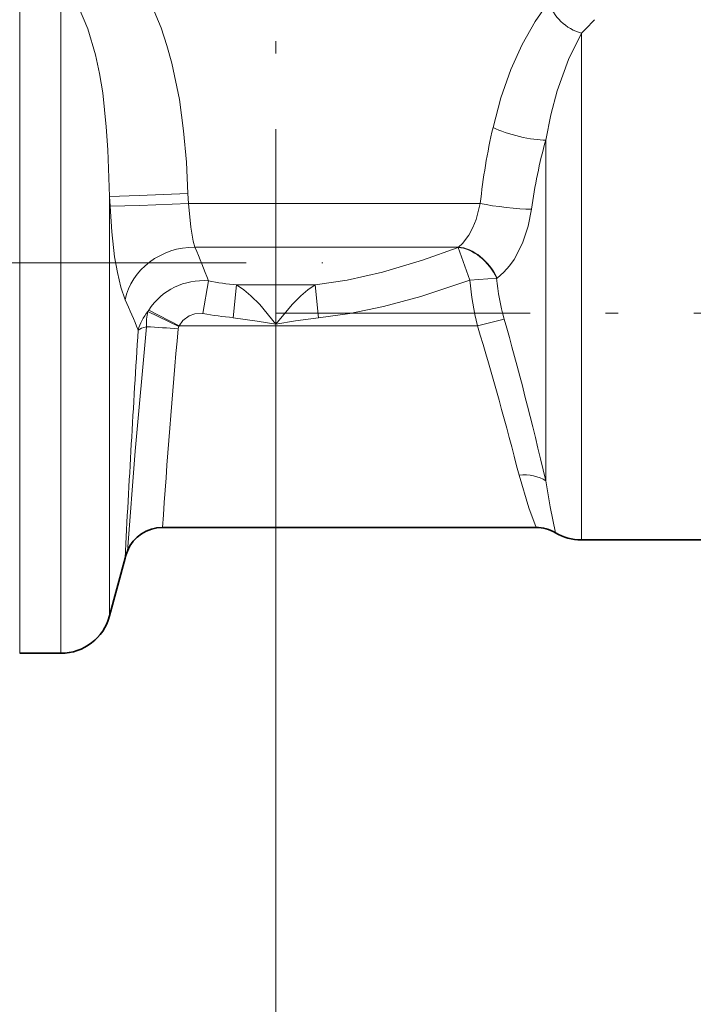
# Model space of a CAD drawing. Extents: x 0 to 420, y 0 to 297.
# Drawn here: x 268 to 295, y 133 to 172 of the extents above; entities that cross this region are included whole.
import ezdxf

# ---------------------------------------------------------------- set-up
doc = ezdxf.new("R2010")
doc.units = 0
doc.linetypes.add('DASHDOT', pattern=[18.5, 12, -3, 0.5, -3])

msp = doc.modelspace()

# ---------------------------------------------------------------- linework, layer by layer
at = {"color": 7, "linetype": 'DASHDOT', "lineweight": 13}
for p, q in [((278.285187, 223.360764), (278.285187, 156.260391)), ((209.609528, 162.553345), (280.147095, 162.553345)), ((343.876129, 160.553345), (278.311127, 160.553345))]:
    msp.add_line(p, q, dxfattribs=at)
at = {"color": 7, "lineweight": 13}
for p, q in [((268.113617, 147.053345), (268.113617, 173.391434)), ((269.750549, 147.053345), (269.750549, 173.092453)), ((290.937714, 172.206757), (290.57135, 171.833054)), ((290.57135, 171.833054), (290.413605, 171.670959)), ((290.413605, 151.553345), (290.413605, 171.670959)), ((288.99939, 153.900116), (288.99939, 167.429276)), ((271.682373, 148.535706), (271.682373, 165.18718)), ((271.699799, 164.803665), (271.682404, 165.18718)), ((274.809692, 164.908051), (274.795197, 165.308746)), ((274.809692, 164.908051), (286.398132, 164.908051)), ((275.070007, 163.175995), (285.529419, 163.175995)), ((285.529419, 163.175995), (285.516357, 163.164963)), ((285.516357, 163.164963), (285.988739, 161.865921)), ((275.608154, 161.837418), (275.389496, 160.538376)), ((287.049377, 161.942474), (285.988708, 161.865921)), ((287.0625, 161.952179), (287.049377, 161.942474)), ((276.722107, 161.674881), (276.590363, 160.375839)), ((276.722107, 161.674881), (279.848297, 161.674881)), ((279.848297, 161.674881), (279.980042, 160.375839)), ((273.237793, 160.67894), (273.201965, 160.621201)), ((273.237793, 160.67894), (274.449188, 160.053345)), ((273.201965, 160.621185), (274.436035, 160.031143)), ((287.347992, 160.323257), (286.287323, 160.053314)), ((274.449188, 160.053345), (274.436035, 160.031143)), ((286.287323, 160.053345), (274.449188, 160.053345)), ((278.285187, 156.952301), (278.285187, 91.553345)), ((278.285187, 156.952301), (278.285187, 91.553345))]:
    msp.add_line(p, q, dxfattribs=at)
at = {"color": 7, "lineweight": 35}
for p, q in [((288.61084, 152.053345), (273.783417, 152.053345)), ((290.413605, 151.553345), (296.956696, 151.553345)), ((272.296417, 150.827347), (271.682373, 148.535706)), ((268.113617, 147.053345), (269.750549, 147.053345))]:
    msp.add_line(p, q, dxfattribs=at)
at = {"color": 7, "lineweight": 13}
for points in [[(274.795197, 165.308746), (274.730103, 166.54599), (274.621368, 167.79216), (274.451935, 169.044266), (274.157959, 170.474365), (273.961243, 171.183182), (273.725922, 171.883102), (273.342316, 172.800842), (272.874298, 173.678436), (272.318176, 174.493958)], [(271.682373, 165.18718), (271.614349, 167.045624), (271.552948, 167.957977), (271.408508, 169.298523), (271.284912, 170.06572), (271.125427, 170.811905), (270.817322, 171.84906), (270.408264, 172.805099)], [(289.114136, 172.914276), (288.57312, 172.129257), (288.064484, 171.223434), (287.615265, 170.228531), (287.216492, 169.099152), (286.904419, 167.925858)], [(290.413605, 171.670959), (289.902344, 170.623566), (289.453064, 169.387466), (289.197968, 168.431992), (288.99939, 167.429245)], [(274.795197, 165.308746), (272.857849, 165.221283), (271.682373, 165.18718)], [(274.809723, 164.908051), (272.874695, 164.833054), (271.699799, 164.80368)], [(272.305725, 161.091812), (272.128571, 161.595184), (271.990814, 162.166946), (271.882324, 162.789917), (271.766205, 163.783051), (271.699799, 164.80368)], [(275.070007, 163.175995), (275.004181, 163.413071), (274.905701, 163.971985), (274.809723, 164.908051)], [(286.398132, 164.908051), (286.230408, 164.27037), (286.103577, 163.956299), (285.939545, 163.651062), (285.691071, 163.325226), (285.529388, 163.175995)], [(288.432343, 164.679077), (288.301666, 164.004776), (288.077911, 163.336655), (287.741028, 162.692307), (287.553131, 162.431061), (287.331116, 162.183151), (287.0625, 161.952179)], [(279.848297, 161.674881), (281.118256, 161.866318), (282.51181, 162.185028), (284.110657, 162.664734), (285.516357, 163.164963)], [(279.980042, 160.375839), (281.217987, 160.544662), (282.551178, 160.816864), (284.036804, 161.216141), (285.988739, 161.865921)], [(278.285187, 160.116043), (277.641449, 160.895386), (277.294373, 161.248215), (277.016815, 161.480759), (276.722076, 161.674881)], [(279.848297, 161.674881), (279.553467, 161.480698), (279.27594, 161.248169), (278.928955, 160.895416), (278.285187, 160.116043)], [(274.449188, 160.053345), (274.592499, 160.261612), (274.842865, 160.455917), (275.072662, 160.535568), (275.389496, 160.538376)], [(278.285187, 160.116043), (277.539703, 160.245148), (276.590332, 160.375839)], [(279.980042, 160.375839), (279.065979, 160.250916), (278.285187, 160.116043)], [(273.153259, 160.019547), (272.695984, 155.077469), (272.391693, 151.1129)], [(288.61084, 152.053345), (288.322662, 152.82814), (287.938751, 154.129532)], [(289.383453, 151.839066), (289.168304, 152.86969), (288.99939, 153.900116)]]:
    msp.add_lwpolyline(points, dxfattribs=at)
for centre, radius, start, end in [((312.031067, 162.151672), 25.781128, 167.057971, 173.862452), ((308.190216, 162.029556), 19.935347, 164.28501, 172.362214), ((237.06102, 147.110199), 41.264786, 20.909711, 22.913007), ((275.378204, 159.302902), 2.544937, 84.815814, 147.264056), ((278.496124, 177.720184), 16.143129, 259.69454, 263.690829), ((296.308197, 162.638275), 10.348612, 184.280242, 194.464369), ((295.445709, 162.658051), 8.427149, 184.871286, 196.083602), ((239.050537, 146.31897), 36.388651, 21.88911, 23.952073), ((274.753082, 159.334488), 2.014705, 140.32248, 164.137027), ((274.77124, 160.191635), 1.627031, 164.690737, 186.070981), ((278.461273, 178.706207), 18.425642, 260.403261, 264.172214), ((1141.335938, 105.617111), 870.214496, 176.42462, 177.021974), ((269.381195, 95.409149), 64.72073, 85.548666, 86.658783), ((669.678955, 124.879753), 396.826676, 174.93195, 176.07348), ((274.640991, 159.90979), 0.238054, 149.368956, 173.938909), ((139.248398, 115.906479), 153.523976, 14.416574, 16.711825)]:
    msp.add_arc(centre, radius, start, end, dxfattribs=at)
at = {"color": 7, "lineweight": 35}
for centre, radius, start, end in [((273.783417, 150.553345), 1.5, 90.000003, 158.096749), ((288.61084, 150.553345), 1.5, 58.997275, 90.000023), ((290.413605, 153.553345), 2, 238.997257, 269.999997), ((274.778381, 150.157196), 2.570896, 158.177236, 164.889919), ((269.750549, 149.053345), 2, 269.999997, 345)]:
    msp.add_arc(centre, radius, start, end, dxfattribs=at)
at = {"color": 7, "lineweight": 13}
for centre, major_axis, ratio, start_param, end_param in [((290.413605, 172.914276), (1.140503, -0.974289), 0.747858, 3.993311039, 5.280900959), ((287.938751, 167.925842), (1.453735, -0.369659), 0.228423, 3.980503441, 5.586363255), ((287.371674, 164.908051), (1.489716, -0.175446), 0.099291, 4.011915061, 5.516346721), ((274.720551, 161.010925), (2.309845, 0.95636), 0.841151, 1.092293473, 2.646821471), ((285.988708, 161.865936), (0.965149, -1.148254), 0.631331, 1.141839211, 2.61707648), ((286.001831, 161.876953), (0.964783, -1.14856), 0.630992, 1.141299667, 2.617347483), ((290.013702, 30.603851), (9.335266, -142.311905), 0.098009, 2.612239524, 2.711274045), ((276.938416, 159.275162), (4.21048, -0.484268), 0.172289, 2.707647384, 2.955934832), ((287.938751, 153.018768), (1.465607, 0.319305), 0.732669, 0.616387059, 1.412506112)]:
    msp.add_ellipse(centre, major_axis=major_axis, ratio=ratio, start_param=start_param, end_param=end_param, dxfattribs=at)

doc.saveas('drawing.dxf')
